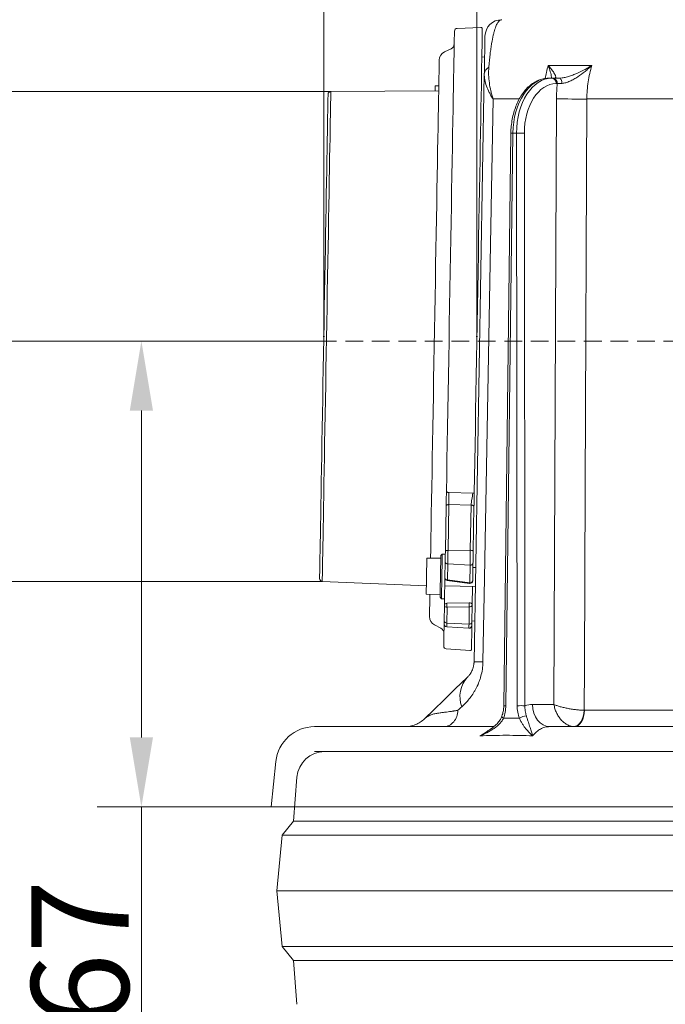
# Model space of a CAD drawing. Extents: x -3993 to -1403, y -2614 to 790.
# Drawn here: x -3591 to -3359, y 247 to 601 of the extents above; entities that cross this region are included whole.
import ezdxf

# ---------------------------------------------------------------- set-up
doc = ezdxf.new("R2010")
doc.units = 0
doc.header["$LTSCALE"] = 5
doc.linetypes.add('HIDDEN', pattern=[1.905, 1.27, -0.635])
doc.layers.add('Bemaßungen(Brunner)', color=7, linetype='Continuous', lineweight=25)
doc.layers.add('SLD-0', color=7, linetype='Continuous')
doc.styles.add('Brunner 2014', font='arial.ttf', dxfattribs={"height": 35})
doc.dimstyles.new('Brunner 2014', dxfattribs={"dimscale": 5, "dimtxt": 35, "dimasz": 5, "dimexe": 3.175, "dimexo": 0, "dimgap": 0.762, "dimtad": 1, "dimdec": 0, "dimrnd": 1e-08, "dimtxsty": 'Brunner 2014', "dimcen": 0.09, "dimdle": 10, "dimclrd": 7, "dimclre": 7, "dimclrt": 7, "dimadec": 1, "dimazin": 2, "dimtfac": 0.666667, "dimtdec": 0, "dimtmove": 0, "dimatfit": 3, "dimldrblk": 'Filled-1', "dimfxl": 1, "dimtolj": 1, "dimlwd": 5, "dimlwe": 5, "dimarcsym": 0})

# ---------------------------------------------------------------- blocks, each defined once
blk = doc.blocks.new('*D111')
at = {"layer": 'Defpoints', "color": 0, "lineweight": 5, "transparency": 16777216}
for p in [(-3481.79, 485.49), (-3547.29, 318.1), (-3500.7, 318.1)]:
    blk.add_point(p, dxfattribs=at)
at = {"layer": 'SLD-0', "color": 7, "linetype": 'Continuous', "lineweight": 5, "transparency": 16777216}
for p, q in [((-3481.79, 485.49), (-3563.17, 485.49)), ((-3547.29, 460.49), (-3547.29, 343.1)), ((-3500.7, 318.1), (-3563.17, 318.1)), ((-3547.29, 318.1), (-3547.29, 211.41))]:
    blk.add_line(p, q, dxfattribs=at)
at = {"layer": 'SLD-0', "color": 7, "lineweight": 5, "transparency": 16777216}
for points in [[(-3551.46, 460.49), (-3543.13, 460.49), (-3547.29, 485.49)], [(-3551.46, 343.1), (-3543.13, 343.1), (-3547.29, 318.1)]]:
    blk.add_solid(points, dxfattribs=at)
at = {"layer": 'SLD-0', "color": 7, "transparency": 16777216, "insert": (-3586.84, 252.24), "char_height": 35, "attachment_point": 2, "rotation": 90, "style": 'Brunner 2014'}
blk.add_mtext('\\A1;167', dxfattribs=at)
blk = doc.blocks.new('Filled-1')
at = {"color": 0}
for p, q in [((0, 0), (-1, 0.167)), ((-1, 0.167), (-1, -0.167)), ((-1, 0), (0, 0)), ((-1, -0.167), (0, 0))]:
    blk.add_line(p, q, dxfattribs=at)
at = {"color": 0, "flags": 128}
blk.add_lwpolyline([(-1, -0.167), (0, 0), (-1, 0.167), (-1, -0.167)], dxfattribs=at)
at = {"color": 0}
blk.add_solid([(-1, -0.167), (0, 0), (-1, 0.167), (-1, -0.167)], dxfattribs=at)
blk = doc.blocks.new('*D112')
at = {"layer": 'Defpoints', "color": 0, "lineweight": 5, "transparency": 16777216}
for p in [(-3276.7, 749.46), (-3276.7, 646.03), (-3481.76, 487.15)]:
    blk.add_point(p, dxfattribs=at)
at = {"layer": 'SLD-0', "color": 7, "linetype": 'Continuous', "lineweight": 5, "transparency": 16777216}
for p, q in [((-3481.76, 487.15), (-3481.76, 765.33)), ((-3276.7, 646.03), (-3276.7, 765.33)), ((-3456.76, 749.46), (-3301.7, 749.46))]:
    blk.add_line(p, q, dxfattribs=at)
at = {"layer": 'SLD-0', "color": 7, "lineweight": 5, "transparency": 16777216}
for points in [[(-3456.76, 753.62), (-3456.76, 745.29), (-3481.76, 749.46)], [(-3301.7, 753.62), (-3301.7, 745.29), (-3276.7, 749.46)]]:
    blk.add_solid(points, dxfattribs=at)
at = {"layer": 'SLD-0', "color": 10, "transparency": 16777216, "insert": (-3385.02, 789.01), "char_height": 35, "attachment_point": 2, "style": 'Brunner 2014'}
blk.add_mtext('\\A1;205', dxfattribs=at)
blk = doc.blocks.new('*D113')
at = {"layer": 'Defpoints', "color": 0, "lineweight": 5, "transparency": 16777216}
for p in [(-3276.7, 670.6), (-3276.7, 646.03), (-3426.76, 487.15)]:
    blk.add_point(p, dxfattribs=at)
at = {"layer": 'SLD-0', "color": 7, "linetype": 'Continuous', "lineweight": 5, "transparency": 16777216}
for p, q in [((-3426.76, 487.15), (-3426.76, 686.48)), ((-3276.7, 646.03), (-3276.7, 686.48)), ((-3401.76, 670.6), (-3301.7, 670.6))]:
    blk.add_line(p, q, dxfattribs=at)
at = {"layer": 'SLD-0', "color": 7, "lineweight": 5, "transparency": 16777216}
for points in [[(-3401.76, 674.77), (-3401.76, 666.44), (-3426.76, 670.6)], [(-3301.7, 674.77), (-3301.7, 666.44), (-3276.7, 670.6)]]:
    blk.add_solid(points, dxfattribs=at)
at = {"layer": 'SLD-0', "color": 7, "transparency": 16777216, "insert": (-3353.44, 710.15), "char_height": 35, "attachment_point": 2, "style": 'Brunner 2014'}
blk.add_mtext('\\A1;150', dxfattribs=at)
blk = doc.blocks.new('*D114')
at = {"layer": 'Defpoints', "color": 0, "lineweight": 5, "transparency": 16777216}
for p in [(-3479.25, 575.12), (-3639.4, 399.14), (-3482.32, 399.14)]:
    blk.add_point(p, dxfattribs=at)
at = {"layer": 'SLD-0', "color": 7, "linetype": 'Continuous', "lineweight": 5, "transparency": 16777216}
for p, q in [((-3479.25, 575.12), (-3655.28, 575.12)), ((-3639.4, 550.12), (-3639.4, 424.14)), ((-3482.32, 399.14), (-3655.28, 399.14)), ((-3639.4, 399.14), (-3639.4, -3.57))]:
    blk.add_line(p, q, dxfattribs=at)
at = {"layer": 'SLD-0', "color": 7, "lineweight": 5, "transparency": 16777216}
for points in [[(-3643.57, 550.12), (-3635.24, 550.12), (-3639.4, 575.12)], [(-3643.57, 424.14), (-3635.24, 424.14), (-3639.4, 399.14)]]:
    blk.add_solid(points, dxfattribs=at)
at = {"layer": 'SLD-0', "color": 10, "transparency": 16777216, "insert": (-3680.91, 153.04), "char_height": 35, "attachment_point": 2, "rotation": 90, "style": 'Brunner 2014'}
blk.add_mtext('\\A1;%%C160/180/200', dxfattribs=at)
blk = doc.blocks.new('*D116')
at = {"layer": 'Bemaßungen(Brunner)', "color": 7, "linetype": 'Continuous', "lineweight": 5, "transparency": 16777216}
for p, q in [((-3481.79, 485.49), (-3836.51, 485.49)), ((-3820.63, -1108.37), (-3820.63, 460.49)), ((-3653.7, -1133.37), (-3836.51, -1133.37))]:
    blk.add_line(p, q, dxfattribs=at)
at = {"layer": 'Bemaßungen(Brunner)', "color": 7, "lineweight": 5, "transparency": 16777216}
for points in [[(-3824.8, 460.49), (-3816.46, 460.49), (-3820.63, 485.49)], [(-3824.8, -1108.37), (-3816.46, -1108.37), (-3820.63, -1133.37)]]:
    blk.add_solid(points, dxfattribs=at)
at = {"layer": 'Defpoints', "color": 0, "lineweight": 5, "transparency": 16777216}
for p in [(-3820.63, 485.49), (-3481.79, 485.49), (-3653.7, -1133.37)]:
    blk.add_point(p, dxfattribs=at)
at = {"layer": 'Bemaßungen(Brunner)', "color": 10, "lineweight": 5, "transparency": 16777216, "insert": (-3842.31, -316.14), "char_height": 35, "attachment_point": 5, "rotation": 90, "style": 'Brunner 2014'}
blk.add_mtext('\\A1;1619', dxfattribs=at)
blk = doc.blocks.new('*D117')
at = {"layer": 'Bemaßungen(Brunner)', "color": 7, "linetype": 'Continuous', "lineweight": 5, "transparency": 16777216}
for p, q in [((-3368.05, 618.54), (-3926.75, 618.54)), ((-3910.88, 593.54), (-3910.88, -1108.37)), ((-3653.7, -1133.37), (-3926.75, -1133.37))]:
    blk.add_line(p, q, dxfattribs=at)
at = {"layer": 'Bemaßungen(Brunner)', "color": 7, "lineweight": 5, "transparency": 16777216}
for points in [[(-3915.04, 593.54), (-3906.71, 593.54), (-3910.88, 618.54)], [(-3915.04, -1108.37), (-3906.71, -1108.37), (-3910.88, -1133.37)]]:
    blk.add_solid(points, dxfattribs=at)
at = {"layer": 'Defpoints', "color": 0, "lineweight": 5, "transparency": 16777216}
for p in [(-3368.05, 618.54), (-3910.88, -1133.37), (-3653.7, -1133.37)]:
    blk.add_point(p, dxfattribs=at)
at = {"layer": 'Bemaßungen(Brunner)', "color": 7, "lineweight": 5, "transparency": 16777216, "insert": (-3932.56, -234.54), "char_height": 35, "attachment_point": 5, "rotation": 90, "style": 'Brunner 2014'}
blk.add_mtext('\\A1;1752', dxfattribs=at)

msp = doc.modelspace()

# ---------------------------------------------------------------- linework, layer by layer
at = {"color": 7, "lineweight": 18}
for p, q in [((-3433.88, 597.83), (-3425.35, 598.15)), ((-3438.44, 589.34), (-3436.06, 590.48)), ((-3425, 587.54), (-3424, 587.42)), ((-3385.5, 584.48), (-3401.14, 584.48)), ((-3424.11, 581.51), (-3427.8, 370.25)), ((-3441.79, 577.19), (-3440.47, 577.17)), ((-3399.81, 579.94), (-3400.88, 579.94)), ((-3399.43, 579.94), (-3399.81, 579.94)), ((-3398.28, 577.96), (-3397.9, 577.96)), ((-3420.99, 572.45), (-3411.58, 572.45)), ((-3398.18, 572.52), (-3399.1, 354.87)), ((-3387.26, 572.45), (-3331.28, 572.45)), ((-3417.1, 354.48), (-3414.57, 560.12)), ((-3416.39, 354.47), (-3413.86, 560.12)), ((-3413.86, 560.12), (-3412.55, 560.12)), ((-3412.55, 560.12), (-3412.32, 354.47)), ((-3409.51, 354.47), (-3409.73, 560.12)), ((-3428.27, 430.84), (-3436.79, 431.05)), ((-3437.82, 426.34), (-3438.1, 409.92)), ((-3437.15, 410.28), (-3436.86, 426.7)), ((-3436.86, 426.7), (-3428.87, 426.5)), ((-3428.87, 426.5), (-3429.15, 410.29)), ((-3428.1, 409.9), (-3427.82, 426.11)), ((-3444.75, 407.51), (-3439.75, 407.43)), ((-3439.73, 408.43), (-3439.22, 408.92)), ((-3439.22, 408.92), (-3438.12, 408.9)), ((-3429.15, 410.29), (-3437.15, 410.28)), ((-3438.17, 406.1), (-3438.27, 400.41)), ((-3437.34, 399.69), (-3437.24, 405.38)), ((-3429.24, 404.94), (-3437.24, 405.38)), ((-3429.24, 404.94), (-3429.35, 398.65)), ((-3428.29, 399.34), (-3428.18, 405.63)), ((-3428.2, 404.12), (-3427.2, 404.11)), ((-3427.32, 397.31), (-3438.32, 397.5)), ((-3429.42, 398.37), (-3437.4, 399.4)), ((-3429.35, 398.65), (-3437.34, 399.69)), ((-3428.44, 390.7), (-3428.32, 397.33)), ((-3439.98, 394.43), (-3444.97, 394.52)), ((-3439.5, 392.92), (-3439.99, 393.43)), ((-3438.4, 392.9), (-3439.5, 392.92)), ((-3438.4, 392.9), (-3438.44, 390.58)), ((-3438.44, 390.58), (-3438.54, 384.89)), ((-3437.61, 384.17), (-3437.51, 389.86)), ((-3429.53, 391.42), (-3437.53, 391.27)), ((-3437.51, 389.86), (-3429.5, 390.01)), ((-3429.5, 390.01), (-3429.61, 383.73)), ((-3428.55, 384.42), (-3428.44, 390.7)), ((-3439.69, 382.29), (-3442.03, 383.5)), ((-3429.64, 382.28), (-3437.63, 382.84)), ((-3429.61, 383.73), (-3437.61, 384.17)), ((-3427.54, 384.92), (-3428.54, 384.83)), ((-3429.25, 374.24), (-3437.77, 374.86)), ((-3399.1, 354.87), (-3406.83, 354.87)), ((-3334.08, 352.84), (-3388.16, 352.84)), ((-3420.74, 346.94), (-3485.07, 346.94)), ((-3339.29, 346.94), (-3400.7, 346.94)), ((-3500.7, 318.1), (-3498.99, 334.4)), ((-3500.7, 318.1), (-3052.7, 318.1))]:
    msp.add_line(p, q, dxfattribs=at)
at = {"color": 1, "lineweight": 18}
for p, q in [((-3479.25, 575.12), (-3440.5, 575.41)), ((-3444.92, 397.56), (-3482.32, 399.14))]:
    msp.add_line(p, q, dxfattribs=at)
at = {"color": 7, "lineweight": 0}
for p, q in [((-3485.16, 337.98), (-3071.93, 337.98)), ((-3276.7, 337.98), (-3481.47, 337.98)), ((-3492.7, 312.98), (-3491.44, 328.78)), ((-3496.7, 307.98), (-3492.7, 312.98)), ((-3276.7, 312.98), (-3492.7, 312.98)), ((-3498.7, 287.98), (-3496.7, 307.98)), ((-3276.7, 307.98), (-3496.7, 307.98)), ((-3496.7, 267.98), (-3498.7, 287.98)), ((-3276.7, 287.98), (-3498.7, 287.98)), ((-3492.7, 262.98), (-3496.7, 267.98)), ((-3276.7, 267.98), (-3496.7, 267.98)), ((-3491.44, 247.18), (-3492.7, 262.98)), ((-3276.7, 262.98), (-3492.7, 262.98))]:
    msp.add_line(p, q, dxfattribs=at)
at = {"color": 7, "lineweight": 18, "flags": 128}
for points in [[(-3434.84, 596.84), (-3434.84, 596.72), (-3434.85, 596.24), (-3434.87, 595.41), (-3434.89, 594.22), (-3434.91, 592.69), (-3434.95, 590.82), (-3434.99, 588.61), (-3435.03, 586.08), (-3435.08, 583.22), (-3435.13, 580.05), (-3435.2, 576.58), (-3435.26, 572.82), (-3435.33, 568.79), (-3435.41, 564.48), (-3435.49, 559.93), (-3435.57, 555.14), (-3435.66, 550.13), (-3435.75, 544.91), (-3435.84, 539.51), (-3435.94, 533.93), (-3436.04, 528.2), (-3436.14, 522.34), (-3436.25, 516.36), (-3436.35, 510.29), (-3436.46, 504.14), (-3436.57, 497.93), (-3436.68, 491.68), (-3436.79, 485.42), (-3436.9, 479.16), (-3437, 472.92), (-3437.11, 466.73), (-3437.22, 460.59), (-3437.33, 454.55), (-3437.43, 448.6), (-3437.53, 442.78), (-3437.63, 437.09), (-3437.73, 431.57)], [(-3424.83, 597.64), (-3424.83, 597.51), (-3424.84, 597.02), (-3424.85, 596.18), (-3424.87, 594.98), (-3424.9, 593.43), (-3424.93, 591.54), (-3424.97, 589.32), (-3425.02, 586.76), (-3425.07, 583.88), (-3425.12, 580.69), (-3425.18, 577.19), (-3425.25, 573.4), (-3425.32, 569.33), (-3425.4, 565), (-3425.48, 560.41), (-3425.56, 555.58), (-3425.65, 550.54), (-3425.74, 545.28), (-3425.84, 539.84), (-3425.93, 534.22), (-3426.03, 528.45), (-3426.14, 522.55), (-3426.24, 516.52), (-3426.35, 510.4), (-3426.46, 504.21), (-3426.57, 497.95), (-3426.68, 491.66), (-3426.79, 485.35), (-3426.9, 479.04), (-3427.01, 472.76), (-3427.12, 466.51), (-3427.22, 460.34), (-3427.33, 454.24), (-3427.43, 448.25), (-3427.54, 442.38), (-3427.64, 436.64), (-3427.73, 431.07)], [(-3443.43, 407.49), (-3443.37, 410.71), (-3443.3, 414.71), (-3443.23, 418.97), (-3443.15, 423.45), (-3443.07, 428.16), (-3442.98, 433.08), (-3442.89, 438.18), (-3442.8, 443.45), (-3442.71, 448.88), (-3442.61, 454.43), (-3442.51, 460.1), (-3442.41, 465.86), (-3442.31, 471.69), (-3442.2, 477.58), (-3442.1, 483.49), (-3442, 489.42), (-3441.89, 495.33), (-3441.79, 501.22), (-3441.69, 507.05), (-3441.59, 512.81), (-3441.49, 518.48), (-3441.39, 524.03), (-3441.3, 529.45), (-3441.21, 534.73), (-3441.12, 539.83), (-3441.03, 544.74), (-3440.95, 549.45), (-3440.87, 553.94), (-3440.8, 558.19), (-3440.73, 562.19), (-3440.66, 565.93), (-3440.6, 569.38), (-3440.55, 572.54), (-3440.5, 575.41), (-3440.45, 577.95), (-3440.41, 580.18), (-3440.38, 582.08), (-3440.35, 583.64), (-3440.33, 584.86), (-3440.32, 585.74), (-3440.31, 586.26), (-3440.3, 586.44)], [(-3441.82, 575.4), (-3441.81, 575.53), (-3441.8, 576.4), (-3441.79, 576.96), (-3441.79, 577.19), (-3441.79, 577.19)], [(-3397.3, 579.94), (-3397.09, 579.91), (-3396.89, 579.8), (-3396.7, 579.63), (-3396.53, 579.4), (-3396.39, 579.11), (-3396.29, 578.79), (-3396.22, 578.43), (-3396.18, 578.06)], [(-3424.59, 370.25), (-3424.06, 400.25), (-3421.92, 520.22), (-3420.99, 572.45)], [(-3388.24, 352.84), (-3388.17, 368.83), (-3387.89, 432.82), (-3387.26, 572.45)], [(-3437.73, 431.57), (-3437.71, 431.47), (-3437.66, 431.38), (-3437.57, 431.3), (-3437.46, 431.22), (-3437.32, 431.16), (-3437.16, 431.11), (-3436.98, 431.07), (-3436.79, 431.05)], [(-3437.82, 426.34), (-3437.8, 426.41), (-3437.74, 426.48), (-3437.66, 426.54), (-3437.54, 426.6), (-3437.4, 426.64), (-3437.23, 426.67), (-3437.05, 426.7), (-3436.86, 426.7)], [(-3444.97, 394.52), (-3444.97, 394.54), (-3444.97, 394.84), (-3444.96, 395.47), (-3444.94, 396.4), (-3444.92, 397.58), (-3444.9, 398.94), (-3444.87, 400.42), (-3444.85, 401.93), (-3444.82, 403.39), (-3444.8, 404.72), (-3444.78, 405.85), (-3444.76, 406.72), (-3444.75, 407.28), (-3444.75, 407.51), (-3444.75, 407.51)], [(-3439.73, 408.43), (-3439.73, 408.42), (-3439.74, 408.19), (-3439.75, 407.62), (-3439.76, 406.73), (-3439.78, 405.57), (-3439.8, 404.2), (-3439.83, 402.67), (-3439.86, 401.06), (-3439.89, 399.45), (-3439.91, 397.9), (-3439.94, 396.5)], [(-3439.44, 396.19), (-3439.42, 397.69), (-3439.39, 399.34), (-3439.36, 401.06), (-3439.33, 402.78), (-3439.3, 404.41), (-3439.28, 405.87), (-3439.25, 407.11), (-3439.24, 408.05), (-3439.23, 408.66), (-3439.22, 408.91), (-3439.22, 408.92)], [(-3438.1, 409.92), (-3438.11, 409.43), (-3438.12, 408.92), (-3438.13, 408.4), (-3438.14, 407.89), (-3438.15, 407.39), (-3438.16, 406.92), (-3438.16, 406.49), (-3438.17, 406.1)], [(-3438.1, 409.92), (-3438.09, 409.99), (-3438.03, 410.05), (-3437.94, 410.12), (-3437.83, 410.17), (-3437.68, 410.21), (-3437.52, 410.25), (-3437.34, 410.27), (-3437.15, 410.28)], [(-3437.24, 405.38), (-3437.23, 405.88), (-3437.22, 406.43), (-3437.21, 407.04), (-3437.2, 407.68), (-3437.18, 408.33), (-3437.17, 408.99), (-3437.16, 409.65), (-3437.15, 410.28)], [(-3429.15, 410.29), (-3429.16, 409.61), (-3429.17, 408.89), (-3429.19, 408.17), (-3429.2, 407.45), (-3429.21, 406.76), (-3429.22, 406.1), (-3429.23, 405.49), (-3429.24, 404.94)], [(-3429.15, 410.29), (-3428.95, 410.29), (-3428.75, 410.26), (-3428.57, 410.23), (-3428.41, 410.18), (-3428.28, 410.12), (-3428.18, 410.05), (-3428.12, 409.98), (-3428.1, 409.9)], [(-3428.18, 405.63), (-3428.17, 406.06), (-3428.16, 406.55), (-3428.15, 407.08), (-3428.14, 407.63), (-3428.13, 408.2), (-3428.12, 408.78), (-3428.11, 409.35), (-3428.1, 409.9)], [(-3438.4, 392.9), (-3438.4, 393.03), (-3438.39, 393.52), (-3438.38, 394.36), (-3438.36, 395.5), (-3438.33, 396.9), (-3438.3, 398.48), (-3438.27, 400.18), (-3438.27, 400.41)], [(-3439.94, 396.5), (-3439.96, 395.3), (-3439.98, 394.37), (-3439.99, 393.74), (-3439.99, 393.45), (-3439.99, 393.43)], [(-3443.79, 386.47), (-3443.79, 386.64), (-3443.78, 387.17), (-3443.77, 388.05), (-3443.75, 389.27), (-3443.72, 390.83), (-3443.69, 392.73), (-3443.65, 394.49)], [(-3439.5, 392.92), (-3439.5, 392.94), (-3439.5, 393.25), (-3439.48, 393.92), (-3439.47, 394.92), (-3439.44, 396.19)], [(-3438.56, 383.86), (-3438.58, 382.53), (-3438.62, 380.56), (-3438.65, 378.93), (-3438.67, 377.64), (-3438.68, 376.7), (-3438.69, 376.11), (-3438.7, 375.88), (-3438.7, 375.88)], [(-3438.54, 384.89), (-3438.55, 384.55), (-3438.55, 384.27), (-3438.56, 384.06), (-3438.56, 383.93), (-3438.56, 383.86), (-3438.56, 383.86)], [(-3437.63, 382.84), (-3437.63, 382.85), (-3437.63, 382.93), (-3437.62, 383.11), (-3437.62, 383.38), (-3437.61, 383.73), (-3437.61, 384.17)], [(-3429.61, 383.73), (-3429.62, 383.26), (-3429.63, 382.87), (-3429.63, 382.58), (-3429.64, 382.38), (-3429.64, 382.29), (-3429.64, 382.28)], [(-3428.57, 383.26), (-3428.6, 381.39), (-3428.64, 379.41), (-3428.66, 377.77), (-3428.69, 376.48), (-3428.7, 375.54), (-3428.71, 374.96), (-3428.72, 374.74), (-3428.72, 374.73)], [(-3428.57, 383.26), (-3428.57, 383.27), (-3428.57, 383.34), (-3428.56, 383.5), (-3428.56, 383.73), (-3428.55, 384.04), (-3428.55, 384.42)], [(-3430.24, 364.64), (-3434.55, 360.47), (-3438.56, 356.6), (-3442.27, 353.02), (-3445.65, 349.75)], [(-3400.7, 346.94), (-3401.89, 347.09), (-3403.03, 347.54), (-3404.09, 348.27), (-3405.01, 349.26), (-3405.78, 350.46), (-3406.35, 351.83), (-3406.7, 353.32), (-3406.83, 354.87)], [(-3417.23, 349.96), (-3417.46, 350.12), (-3417.63, 350.27), (-3417.76, 350.41), (-3417.82, 350.54), (-3417.81, 350.64), (-3417.81, 350.65)], [(-3392.05, 346.95), (-3391.36, 347.07), (-3390.69, 347.41), (-3390.06, 347.95), (-3389.49, 348.68), (-3389.01, 349.57), (-3388.63, 350.58), (-3388.37, 351.69), (-3388.24, 352.84)], [(-3391.7, 346.94), (-3391.02, 347.05), (-3390.36, 347.39), (-3389.75, 347.93), (-3389.22, 348.66), (-3388.77, 349.55), (-3388.44, 350.57), (-3388.23, 351.68), (-3388.16, 352.84)]]:
    msp.add_lwpolyline(points, dxfattribs=at)
at = {"color": 1, "lineweight": 18, "flags": 128}
for points in [[(-3480.25, 574.13), (-3480.25, 574), (-3480.26, 573.52), (-3480.27, 572.69), (-3480.29, 571.52), (-3480.32, 570), (-3480.35, 568.16), (-3480.39, 565.98), (-3480.43, 563.49), (-3480.48, 560.7), (-3480.53, 557.6), (-3480.59, 554.22), (-3480.66, 550.58), (-3480.72, 546.67), (-3480.8, 542.53), (-3480.87, 538.16), (-3480.95, 533.59), (-3481.04, 528.84), (-3481.12, 523.91), (-3481.21, 518.83), (-3481.3, 513.63), (-3481.39, 508.32), (-3481.49, 502.93), (-3481.58, 497.47), (-3481.68, 491.98), (-3481.78, 486.46), (-3481.87, 480.94), (-3481.97, 475.45), (-3482.06, 470.01), (-3482.16, 464.63), (-3482.25, 459.35), (-3482.34, 454.18), (-3482.43, 449.14), (-3482.51, 444.25), (-3482.59, 439.54), (-3482.67, 435.02), (-3482.75, 430.71), (-3482.82, 426.62), (-3482.89, 422.78), (-3482.95, 419.2), (-3483.01, 415.89), (-3483.06, 412.87), (-3483.11, 410.15), (-3483.15, 407.74), (-3483.19, 405.64), (-3483.22, 403.88), (-3483.24, 402.45), (-3483.26, 401.36), (-3483.27, 400.62), (-3483.28, 400.23), (-3483.28, 400.16)], [(-3479.25, 575.12), (-3479.26, 574.98), (-3479.26, 574.49), (-3479.28, 573.66), (-3479.3, 572.47), (-3479.33, 570.94), (-3479.36, 569.07), (-3479.4, 566.87), (-3479.44, 564.35), (-3479.49, 561.52), (-3479.54, 558.39), (-3479.6, 554.98), (-3479.67, 551.29), (-3479.74, 547.34), (-3479.81, 543.15), (-3479.89, 538.73), (-3479.97, 534.11), (-3480.05, 529.3), (-3480.14, 524.31), (-3480.23, 519.18), (-3480.32, 513.92), (-3480.41, 508.55), (-3480.51, 503.1), (-3480.61, 497.58), (-3480.7, 492.01), (-3480.8, 486.43), (-3480.9, 480.85), (-3480.99, 475.3), (-3481.09, 469.79), (-3481.19, 464.36), (-3481.28, 459.01), (-3481.37, 453.78), (-3481.46, 448.68), (-3481.55, 443.74), (-3481.63, 438.97), (-3481.71, 434.4), (-3481.78, 430.04), (-3481.86, 425.91), (-3481.92, 422.02), (-3481.99, 418.4), (-3482.05, 415.06), (-3482.1, 412), (-3482.15, 409.25), (-3482.19, 406.81), (-3482.23, 404.69), (-3482.26, 402.91), (-3482.28, 401.46), (-3482.3, 400.36), (-3482.32, 399.61), (-3482.32, 399.21), (-3482.32, 399.14)]]:
    msp.add_lwpolyline(points, dxfattribs=at)
at = {"color": 7, "lineweight": 18}
for centre, radius, start, end in [((-3425.33, 597.65), 0.5, 359, 92.1701), ((-3417.87, 594.94), 6, 90, 179), ((-3433.84, 596.83), 1, 92.1701, 179), ((-3436.92, 592.28), 2, 295.5, 359), ((-3437.02, 586.38), 3.28, 115.5, 179), ((-3421.14, 581.21), 2.98, 116.9039, 174.3042), ((-3400.08, 578.15), 1.81, 353.8631, 81.5279), ((-3399.7, 578.15), 1.81, 353.8631, 81.5279), ((-3390.46, 925.4), 352.97, 268.7474, 270.52), ((-3415.08, 473.83), 86.29, 89.1904, 89.6647), ((-3411.14, 427.22), 132.9, 89.3926, 90.6074), ((-3437.31, 406.25), 0.875, 189.8297, 274.7882), ((-3429.06, 405.83), 0.91, 258.7264, 346.9988), ((-3437.27, 400.39), 1, 179, 262.6447), ((-3437.41, 400.56), 0.875, 189.8297, 274.7882), ((-3438.37, 399.76), 1.04, 339.3941, 355.6729), ((-3430.38, 398.73), 1.04, 339.3867, 355.6857), ((-3429.29, 399.36), 1, 262.6447, 269), ((-3429.17, 399.55), 0.91, 258.7275, 346.997), ((-3429.29, 399.36), 1, 269, 359), ((-3437.6, 390.41), 0.857, 85.5145, 168.7726), ((-3437.58, 390.73), 0.875, 189.8297, 274.7882), ((-3430.04, 390.71), 7.52, 175.7387, 186.5038), ((-3422.03, 390.87), 7.52, 175.7376, 186.5036), ((-3429.35, 390.52), 0.927, 11.5694, 101.4616), ((-3429.33, 390.91), 0.91, 258.7269, 346.998), ((-3440.52, 386.41), 3.28, 179, 242.5), ((-3440.62, 380.51), 2, 359, 62.5), ((-3437.56, 383.84), 1, 179, 266), ((-3437.68, 385.04), 0.875, 189.8297, 274.7885), ((-3429.57, 383.28), 1, 266, 359), ((-3429.43, 384.62), 0.91, 258.7272, 346.9979), ((-3437.7, 375.86), 1, 179, 265.8299), ((-3429.22, 374.74), 0.5, 265.8299, 359), ((-3426.19, 302.8), 67.47, 88.6387, 91.3613), ((-3422.59, 357.77), 10.28, 138.0591, 200.849), ((-3417.59, 269.68), 84.8, 89.1874, 89.67), ((-3410.92, 221.41), 133.07, 89.3934, 90.6066), ((-3408.41, 344.91), 5.94, 95.8065, 121.6988), ((-3485.07, 332.94), 14, 90, 174)]:
    msp.add_arc(centre, radius, start, end, dxfattribs=at)
at = {"color": 1, "lineweight": 18}
for centre, start, end in [((-3479.25, 574.12), 90.4294, 179), ((-3482.28, 400.14), 179, 267.5706)]:
    msp.add_arc(centre, 1, start, end, dxfattribs=at)
at = {"color": 7, "lineweight": 0}
msp.add_arc((-3481.47, 327.98), 10, 90, 175.4261, dxfattribs=at)
at = {"color": 7, "lineweight": 18, "extrusion": (0, 0, -1)}
for centre, major_axis, ratio, start_param, end_param in [((-3401, 559.94), (0.21, 20), 0.642748, 4.714526, 6.276596), ((-3399.69, 559.94), (-0.21, 20), 0.642748, 4.727705, 6.289775), ((-3398.16, 559.96), (-0.21, 18), 0.642739, 4.728437, 6.290507)]:
    msp.add_ellipse(centre, major_axis=major_axis, ratio=ratio, start_param=start_param, end_param=end_param, dxfattribs=at)
at = {"color": 7, "lineweight": 18}
for points, knots in [([(-3417.87, 600.94), (-3418.26, 600.94), (-3418.66, 600.72), (-3419.27, 599.94), (-3419.47, 599.6), (-3419.88, 598.75), (-3420.09, 598.23), (-3420.4, 597.28), (-3420.5, 596.94), (-3420.7, 596.2), (-3420.8, 595.8), (-3421.1, 594.51), (-3421.29, 593.54), (-3421.58, 591.86), (-3421.67, 591.27), (-3421.8, 590.31), (-3421.85, 589.98), (-3421.94, 589.3), (-3421.98, 588.96), (-3422.19, 587.18), (-3422.35, 585.61), (-3422.49, 583.87)], [0, 0, 0, 0, 0.25, 0.25, 0.375, 0.375, 0.5, 0.5, 0.5625, 0.5625, 0.625, 0.625, 0.75, 0.75, 0.8125, 0.8125, 0.84375, 0.84375, 0.875, 0.875, 1, 1, 1, 1]), ([(-3423.87, 595.05), (-3423.87, 595.05), (-3423.87, 594.89), (-3423.88, 594.33), (-3423.89, 594.08), (-3423.9, 593.45), (-3423.91, 593.06), (-3423.92, 592.35), (-3423.92, 592.1), (-3423.93, 591.53), (-3423.94, 591.23), (-3423.96, 590.24), (-3423.97, 589.48), (-3423.99, 588.15), (-3424, 587.68), (-3424.02, 586.65), (-3424.03, 586.1), (-3424.05, 584.92), (-3424.06, 584.29), (-3424.08, 582.97), (-3424.09, 582.26), (-3424.11, 581.51)], [0, 0, 0, 0, 0.25, 0.25, 0.375, 0.375, 0.5, 0.5, 0.5625, 0.5625, 0.625, 0.625, 0.75, 0.75, 0.8125, 0.8125, 0.875, 0.875, 0.9375, 0.9375, 1, 1, 1, 1]), ([(-3422.49, 583.87), (-3422.64, 582.03), (-3422.56, 580.16), (-3422.18, 577.3), (-3422, 576.34), (-3421.67, 574.88), (-3421.55, 574.4), (-3421.35, 573.67), (-3421.28, 573.42), (-3421.14, 572.93), (-3421.07, 572.69), (-3420.99, 572.45)], [0, 0, 0, 0, 0.5, 0.5, 0.75, 0.75, 0.875, 0.875, 0.9375, 0.9375, 1, 1, 1, 1]), ([(-3401.14, 584.48), (-3401.39, 583.67), (-3401.84, 582.17), (-3402.11, 580.56), (-3402.23, 579.83)], [0, 0, 0, 0, 0.544337, 1, 1, 1, 1]), ([(-3398.98, 579.94), (-3398.79, 579.94), (-3398.66, 579.99), (-3398.54, 580.12), (-3398.51, 580.17), (-3398.48, 580.29), (-3398.47, 580.35), (-3398.48, 580.57), (-3398.52, 580.74), (-3398.67, 581.1), (-3398.77, 581.3), (-3399.13, 581.94), (-3399.46, 582.4), (-3400.04, 583.15), (-3400.24, 583.41), (-3400.57, 583.8), (-3400.68, 583.93), (-3400.85, 584.14), (-3400.91, 584.21), (-3401.02, 584.34), (-3401.08, 584.41), (-3401.14, 584.48)], [0, 0, 0, 0, 0.125, 0.125, 0.1875, 0.1875, 0.25, 0.25, 0.375, 0.375, 0.5, 0.5, 0.75, 0.75, 0.875, 0.875, 0.9375, 0.9375, 0.96875, 0.96875, 1, 1, 1, 1]), ([(-3401.14, 584.48), (-3401.14, 584.48), (-3400.85, 583.7), (-3400.38, 582.26), (-3399.99, 580.74), (-3399.96, 580.07), (-3399.95, 579.94)], [0, 0, 0, 0, 0.002459, 0.460871, 0.897072, 1, 1, 1, 1]), ([(-3397.3, 579.94), (-3396.82, 579.94), (-3396.32, 579.99), (-3395.56, 580.12), (-3395.31, 580.17), (-3394.79, 580.29), (-3394.52, 580.35), (-3393.74, 580.57), (-3393.23, 580.74), (-3392.2, 581.1), (-3391.69, 581.3), (-3390.18, 581.94), (-3389.21, 582.4), (-3387.78, 583.15), (-3387.31, 583.41), (-3386.63, 583.8), (-3386.4, 583.93), (-3386.06, 584.14), (-3385.95, 584.21), (-3385.72, 584.34), (-3385.61, 584.41), (-3385.5, 584.48)], [0, 0, 0, 0, 0.125, 0.125, 0.1875, 0.1875, 0.25, 0.25, 0.375, 0.375, 0.5, 0.5, 0.75, 0.75, 0.875, 0.875, 0.9375, 0.9375, 0.96875, 0.96875, 1, 1, 1, 1]), ([(-3396.18, 578.06), (-3395.73, 578.08), (-3395.26, 578.17), (-3394.31, 578.44), (-3393.82, 578.62), (-3392.86, 579.05), (-3392.39, 579.29), (-3391.46, 579.82), (-3391.01, 580.1), (-3389.65, 581), (-3388.78, 581.65), (-3387.52, 582.68), (-3387.1, 583.03), (-3386.5, 583.57), (-3386.29, 583.75), (-3385.9, 584.11), (-3385.7, 584.3), (-3385.5, 584.48)], [0, 0, 0, 0, 0.125, 0.125, 0.25, 0.25, 0.375, 0.375, 0.5, 0.5, 0.75, 0.75, 0.875, 0.875, 0.9375, 0.9375, 1, 1, 1, 1]), ([(-3387.26, 572.45), (-3387.26, 574.54), (-3387.1, 576.59), (-3386.66, 579.61), (-3386.48, 580.6), (-3386.04, 582.57), (-3385.79, 583.54), (-3385.5, 584.48)], [0, 0, 0, 0, 0.5, 0.5, 0.75, 0.75, 1, 1, 1, 1]), ([(-3424.11, 581.51), (-3424.12, 580.79), (-3424.06, 580.06), (-3423.79, 578.59), (-3423.59, 577.84), (-3423.06, 576.32), (-3422.73, 575.55), (-3422.14, 574.39), (-3421.93, 574), (-3421.6, 573.42), (-3421.48, 573.22), (-3421.24, 572.84), (-3421.12, 572.64), (-3420.99, 572.45)], [0, 0, 0, 0, 0.25, 0.25, 0.5, 0.5, 0.75, 0.75, 0.875, 0.875, 0.9375, 0.9375, 1, 1, 1, 1]), ([(-3414.57, 560.12), (-3414.56, 560.57), (-3414.53, 561.86), (-3414.31, 563.97), (-3413.86, 566.41), (-3413.19, 568.75), (-3412.34, 570.96), (-3411.29, 573), (-3410.08, 574.84), (-3408.7, 576.44), (-3407.18, 577.78), (-3405.55, 578.81), (-3403.84, 579.53), (-3402.27, 579.89), (-3401.28, 579.93), (-3400.88, 579.94)], [0, 0, 0, 0, 0.043771, 0.125918, 0.208187, 0.290596, 0.373196, 0.45601, 0.539013, 0.622035, 0.704743, 0.786672, 0.867352, 0.946553, 1, 1, 1, 1]), ([(-3437.82, 426.34), (-3437.81, 426.78), (-3437.79, 427.85), (-3437.76, 429.72), (-3437.74, 430.95), (-3437.73, 431.57)], [0, 0, 0, 0, 0.254308, 0.627156, 1, 1, 1, 1]), ([(-3436.79, 431.05), (-3436.8, 430.54), (-3436.82, 429.51), (-3436.85, 427.96), (-3436.86, 427.07), (-3436.86, 426.7)], [0, 0, 0, 0, 0.3728412, 0.7456757, 1, 1, 1, 1]), ([(-3428.87, 426.5), (-3428.84, 426.87), (-3428.8, 427.57), (-3428.55, 428.74), (-3428.34, 429.85), (-3428.29, 430.54), (-3428.27, 430.84)], [0, 0, 0, 0, 0.251002, 0.489211, 0.783782, 1, 1, 1, 1]), ([(-3428.27, 430.84), (-3428.23, 430.83), (-3428.16, 430.83), (-3428.06, 430.84), (-3427.97, 430.87), (-3427.89, 430.89), (-3427.82, 430.93), (-3427.77, 430.97), (-3427.74, 431.02), (-3427.74, 431.06), (-3427.73, 431.07)], [0, 0, 0, 0, 0.125016, 0.250009, 0.375007, 0.500002, 0.62501, 0.75, 0.875001, 1, 1, 1, 1]), ([(-3427.73, 431.07), (-3427.75, 430.3), (-3427.77, 429.15), (-3427.8, 427.39), (-3427.81, 426.55), (-3427.82, 426.11)], [0, 0, 0, 0, 0.496932, 0.739083, 1, 1, 1, 1]), ([(-3428.87, 426.5), (-3428.8, 426.5), (-3428.66, 426.5), (-3428.47, 426.48), (-3428.28, 426.44), (-3428.12, 426.39), (-3427.99, 426.33), (-3427.89, 426.26), (-3427.83, 426.19), (-3427.82, 426.14), (-3427.82, 426.11)], [0, 0, 0, 0, 0.1249926, 0.2499998, 0.3749966, 0.4999999, 0.6249979, 0.7499971, 0.8750001, 1, 1, 1, 1]), ([(-3432.2, 354.11), (-3431.28, 354.92), (-3430.39, 355.84), (-3429.11, 357.42), (-3428.69, 357.98), (-3428.09, 358.88), (-3427.89, 359.19), (-3427.51, 359.84), (-3427.32, 360.16), (-3426.78, 361.18), (-3426.45, 361.89), (-3425.99, 363.02), (-3425.85, 363.4), (-3425.58, 364.2), (-3425.45, 364.61), (-3425.12, 365.84), (-3424.94, 366.69), (-3424.68, 368.44), (-3424.61, 369.35), (-3424.59, 370.25)], [0, 0, 0, 0, 0.25, 0.25, 0.375, 0.375, 0.4375, 0.4375, 0.5, 0.5, 0.625, 0.625, 0.6875, 0.6875, 0.75, 0.75, 0.875, 0.875, 1, 1, 1, 1]), ([(-3427.8, 370.25), (-3427.8, 370.13), (-3427.8, 370.01), (-3427.82, 369.77), (-3427.83, 369.65), (-3427.87, 369.3), (-3427.9, 369.08), (-3427.98, 368.68), (-3428.02, 368.49), (-3428.12, 368.14), (-3428.17, 367.97), (-3428.32, 367.51), (-3428.43, 367.25), (-3428.65, 366.78), (-3428.76, 366.56), (-3429.11, 365.97), (-3429.34, 365.65), (-3429.79, 365.09), (-3430.01, 364.85), (-3430.24, 364.64)], [0, 0, 0, 0, 0.03125, 0.03125, 0.0625, 0.0625, 0.125, 0.125, 0.1875, 0.1875, 0.25, 0.25, 0.375, 0.375, 0.5, 0.5, 0.75, 0.75, 1, 1, 1, 1]), ([(-3417.84, 350.66), (-3417.72, 350.97), (-3417.42, 351.76), (-3417.17, 353.07), (-3417.13, 354.05), (-3417.11, 354.48)], [0, 0, 0, 0, 0.263532, 0.671556, 1, 1, 1, 1]), ([(-3417.23, 349.96), (-3416.96, 350.66), (-3416.75, 351.41), (-3416.47, 352.92), (-3416.4, 353.69), (-3416.39, 354.47)], [0, 0, 0, 0, 0.5, 0.5, 1, 1, 1, 1]), ([(-3412.32, 354.47), (-3412.32, 353.69), (-3412.25, 352.9), (-3411.99, 351.39), (-3411.79, 350.66), (-3411.53, 349.96)], [0, 0, 0, 0, 0.5, 0.5, 1, 1, 1, 1]), ([(-3409.01, 350.81), (-3409.19, 351.39), (-3409.33, 351.98), (-3409.49, 353.2), (-3409.53, 353.84), (-3409.51, 354.47)], [0, 0, 0, 0, 0.5, 0.5, 1, 1, 1, 1]), ([(-3392.05, 346.95), (-3392.45, 346.98), (-3392.85, 347.06), (-3393.64, 347.31), (-3394.04, 347.48), (-3394.62, 347.8), (-3394.81, 347.92), (-3395.19, 348.18), (-3395.37, 348.32), (-3395.91, 348.76), (-3396.25, 349.09), (-3396.89, 349.82), (-3397.19, 350.22), (-3397.74, 351.06), (-3397.98, 351.5), (-3398.41, 352.42), (-3398.6, 352.9), (-3398.82, 353.64), (-3398.89, 353.88), (-3399.01, 354.37), (-3399.06, 354.62), (-3399.1, 354.87)], [0, 0, 0, 0, 0.125, 0.125, 0.25, 0.25, 0.3125, 0.3125, 0.375, 0.375, 0.5, 0.5, 0.625, 0.625, 0.75, 0.75, 0.875, 0.875, 0.9375, 0.9375, 1, 1, 1, 1]), ([(-3388.24, 352.84), (-3388.66, 352.84), (-3389.09, 352.86), (-3390.01, 352.92), (-3390.5, 352.96), (-3391.23, 353.04), (-3391.48, 353.07), (-3391.98, 353.14), (-3392.23, 353.17), (-3392.99, 353.28), (-3393.49, 353.37), (-3394.47, 353.56), (-3394.97, 353.66), (-3395.91, 353.88), (-3396.37, 353.99), (-3397.24, 354.23), (-3397.66, 354.36), (-3398.24, 354.55), (-3398.42, 354.61), (-3398.77, 354.74), (-3398.94, 354.81), (-3399.1, 354.87)], [0, 0, 0, 0, 0.125, 0.125, 0.25, 0.25, 0.3125, 0.3125, 0.375, 0.375, 0.5, 0.5, 0.625, 0.625, 0.75, 0.75, 0.875, 0.875, 0.9375, 0.9375, 1, 1, 1, 1]), ([(-3433.63, 352.84), (-3433.76, 352.81), (-3434.03, 352.75), (-3434.43, 352.67), (-3434.83, 352.6), (-3435.24, 352.53), (-3435.66, 352.46), (-3436.28, 352.37), (-3437.15, 352.26), (-3438.02, 352.15), (-3439.01, 352.04), (-3439.92, 351.92), (-3440.84, 351.79), (-3441.82, 351.61), (-3442.88, 351.34), (-3443.7, 351.02), (-3444.2, 350.77), (-3444.47, 350.62), (-3444.77, 350.45), (-3445.07, 350.24), (-3445.37, 350.01), (-3445.56, 349.84), (-3445.65, 349.75)], [0, 0, 0, 0, 0.020069, 0.040733, 0.061987, 0.083829, 0.106253, 0.129256, 0.186446, 0.255676, 0.289077, 0.379396, 0.446994, 0.501282, 0.625157, 0.74471, 0.775653, 0.811341, 0.851703, 0.89666, 0.946125, 1, 1, 1, 1]), ([(-3438.62, 346.94), (-3437.98, 346.94), (-3437.33, 347.09), (-3436.13, 347.68), (-3435.58, 348.12), (-3434.66, 349.21), (-3434.29, 349.86), (-3433.78, 351.29), (-3433.64, 352.06), (-3433.63, 352.84)], [0, 0, 0, 0, 0.25, 0.25, 0.5, 0.5, 0.75, 0.75, 1, 1, 1, 1]), ([(-3421.46, 346.38), (-3421.14, 346.61), (-3420.34, 347.19), (-3419.28, 348.25), (-3418.35, 349.45), (-3417.98, 350.28), (-3417.82, 350.65)], [0, 0, 0, 0, 0.205431, 0.512779, 0.780177, 1, 1, 1, 1]), ([(-3409.01, 350.81), (-3408.88, 350.39), (-3408.76, 349.99), (-3408.52, 349.23), (-3408.4, 348.88), (-3408.18, 348.19), (-3408.08, 347.86), (-3407.88, 347.25), (-3407.78, 346.95), (-3407.51, 346.11), (-3407.34, 345.58), (-3407.1, 344.83), (-3407.02, 344.59), (-3406.9, 344.23), (-3406.86, 344.11), (-3406.79, 343.87), (-3406.75, 343.75), (-3406.72, 343.64)], [0, 0, 0, 0, 0.125, 0.125, 0.25, 0.25, 0.375, 0.375, 0.5, 0.5, 0.75, 0.75, 0.875, 0.875, 0.9375, 0.9375, 1, 1, 1, 1]), ([(-3452.6, 346.94), (-3451.98, 346.94), (-3451.34, 347), (-3450.08, 347.24), (-3449.46, 347.43), (-3448.25, 347.91), (-3447.68, 348.21), (-3446.6, 348.91), (-3446.1, 349.31), (-3445.65, 349.75)], [0, 0, 0, 0, 0.25, 0.25, 0.5, 0.5, 0.75, 0.75, 1, 1, 1, 1]), ([(-3417.23, 349.96), (-3417.42, 349.55), (-3417.66, 349.17), (-3418.18, 348.45), (-3418.48, 348.12), (-3419.11, 347.48), (-3419.45, 347.18), (-3420.15, 346.62), (-3420.51, 346.35), (-3421.63, 345.61), (-3422.41, 345.16), (-3423.63, 344.55), (-3424.04, 344.36), (-3424.66, 344.08), (-3424.87, 343.99), (-3425.29, 343.81), (-3425.5, 343.72), (-3425.71, 343.64)], [0, 0, 0, 0, 0.125, 0.125, 0.25, 0.25, 0.375, 0.375, 0.5, 0.5, 0.75, 0.75, 0.875, 0.875, 0.9375, 0.9375, 1, 1, 1, 1]), ([(-3411.53, 349.96), (-3411.34, 349.55), (-3411.15, 349.17), (-3410.76, 348.45), (-3410.57, 348.12), (-3410.16, 347.48), (-3409.96, 347.18), (-3409.55, 346.62), (-3409.35, 346.35), (-3408.73, 345.61), (-3408.32, 345.16), (-3407.71, 344.55), (-3407.51, 344.36), (-3407.21, 344.08), (-3407.11, 343.99), (-3406.91, 343.81), (-3406.81, 343.72), (-3406.72, 343.64)], [0, 0, 0, 0, 0.125, 0.125, 0.25, 0.25, 0.375, 0.375, 0.5, 0.5, 0.75, 0.75, 0.875, 0.875, 0.9375, 0.9375, 1, 1, 1, 1]), ([(-3406.72, 343.64), (-3406.51, 343.91), (-3406.29, 344.16), (-3405.85, 344.63), (-3405.62, 344.85), (-3404.92, 345.46), (-3404.43, 345.81), (-3403.66, 346.23), (-3403.39, 346.36), (-3402.87, 346.57), (-3402.6, 346.66), (-3401.8, 346.87), (-3401.25, 346.94), (-3400.7, 346.94)], [0, 0, 0, 0, 0.125, 0.125, 0.25, 0.25, 0.5, 0.5, 0.625, 0.625, 0.75, 0.75, 1, 1, 1, 1]), ([(-3421.46, 346.37), (-3422, 345.98), (-3423.37, 345), (-3424.82, 344.15), (-3425.71, 343.64), (-3425.71, 343.64)], [0, 0, 0, 0, 0.397574, 0.996524, 1, 1, 1, 1]), ([(-3425.71, 343.64), (-3422.6, 343.77), (-3419.46, 343.83), (-3413.12, 343.83), (-3409.93, 343.77), (-3406.72, 343.64)], [0, 0, 0, 0, 0.5, 0.5, 1, 1, 1, 1])]:
    msp.add_open_spline(points, degree=3, knots=knots, dxfattribs=at)
for points in [[(-3397.3, 579.94), (-3398.1, 579.94), (-3398.81, 579.94), (-3399.43, 579.94)], [(-3397.9, 577.96), (-3398.08, 576.16), (-3398.17, 574.35), (-3398.18, 572.52)], [(-3397.9, 577.96), (-3397.4, 577.99), (-3396.83, 578.02), (-3396.18, 578.06)], [(-3433.63, 352.84), (-3433.15, 353.26), (-3432.68, 353.68), (-3432.2, 354.11)], [(-3406.83, 354.87), (-3407.73, 354.87), (-3408.63, 354.74), (-3409.51, 354.47)], [(-3388.16, 352.84), (-3388.18, 352.84), (-3388.21, 352.84), (-3388.24, 352.84)], [(-3411.53, 349.96), (-3413.43, 349.99), (-3415.33, 349.99), (-3417.23, 349.96)]]:
    msp.add_open_spline(points, degree=3, dxfattribs=at)
at = {"layer": 'SLD-0', "color": 7, "linetype": 'HIDDEN', "lineweight": 5}
msp.add_line((-3512.13, 485.49), (-3185.74, 485.49), dxfattribs=at)
at = {"layer": 'SLD-0', "color": 7}
for p in [(-3481.76, 487.15), (-3481.76, 487.15), (-3426.76, 487.15)]:
    msp.add_point(p, dxfattribs=at)

# ---------------------------------------------------------------- dimensions: what is measured, and where the dimension line sits
at = {"layer": 'Bemaßungen(Brunner)', "color": 3, "lineweight": 5}
dim = msp.add_linear_dim(base=(-3910.88, -1133.37), p1=(-3368.05, 618.54), p2=(-3653.7, -1133.37), angle=90, dimstyle='Brunner 2014', dxfattribs=at)
dim.commit()
dim.dimension.update_dxf_attribs({"geometry": '*D117', "text_midpoint": (-3910.88, -234.54), "dimtype": 160})
dim = msp.add_linear_dim(base=(-3820.63, 485.49), p1=(-3653.7, -1133.37), p2=(-3481.79, 485.49), angle=90, dimstyle='Brunner 2014', override={"dimclrt": 10}, dxfattribs=at)
dim.commit()
dim.dimension.update_dxf_attribs({"geometry": '*D116', "text_midpoint": (-3820.63, -316.14), "dimtype": 160})
at = {"layer": 'SLD-0', "color": 1}
dim = msp.add_linear_dim(base=(-3276.7, 749.46), p1=(-3481.76, 487.15), p2=(-3276.7, 646.03), angle=180, dimstyle='Brunner 2014', override={"dimclrt": 10}, dxfattribs=at)
dim.commit()
dim.dimension.update_dxf_attribs({"geometry": '*D112', "text_midpoint": (-3385.02, 749.46), "dimtype": 160})
at = {"layer": 'SLD-0', "color": 7}
for base, p1, p2, angle, picture, middle in [((-3276.7, 670.6), (-3426.76, 487.15), (-3276.7, 646.03), 180, '*D113', (-3353.44, 670.6)), ((-3547.29, 318.1), (-3481.79, 485.49), (-3500.7, 318.1), 90, '*D111', (-3547.29, 252.24))]:
    dim = msp.add_linear_dim(base=base, p1=p1, p2=p2, angle=angle, dimstyle='Brunner 2014', dxfattribs=at)
    dim.commit()
    dim.dimension.update_dxf_attribs({"geometry": picture, "text_midpoint": middle, "dimtype": 160})
at = {"layer": 'SLD-0', "color": 1}
dim = msp.add_linear_dim(base=(-3639.4, 399.14), p1=(-3479.25, 575.12), p2=(-3482.32, 399.14), angle=90, text='%%C160/180/200', dimstyle='Brunner 2014', override={"dimclrt": 10}, dxfattribs=at)
dim.commit()
dim.dimension.update_dxf_attribs({"geometry": '*D114', "text_midpoint": (-3639.4, 153.04), "dimtype": 160})

doc.saveas('drawing.dxf')
